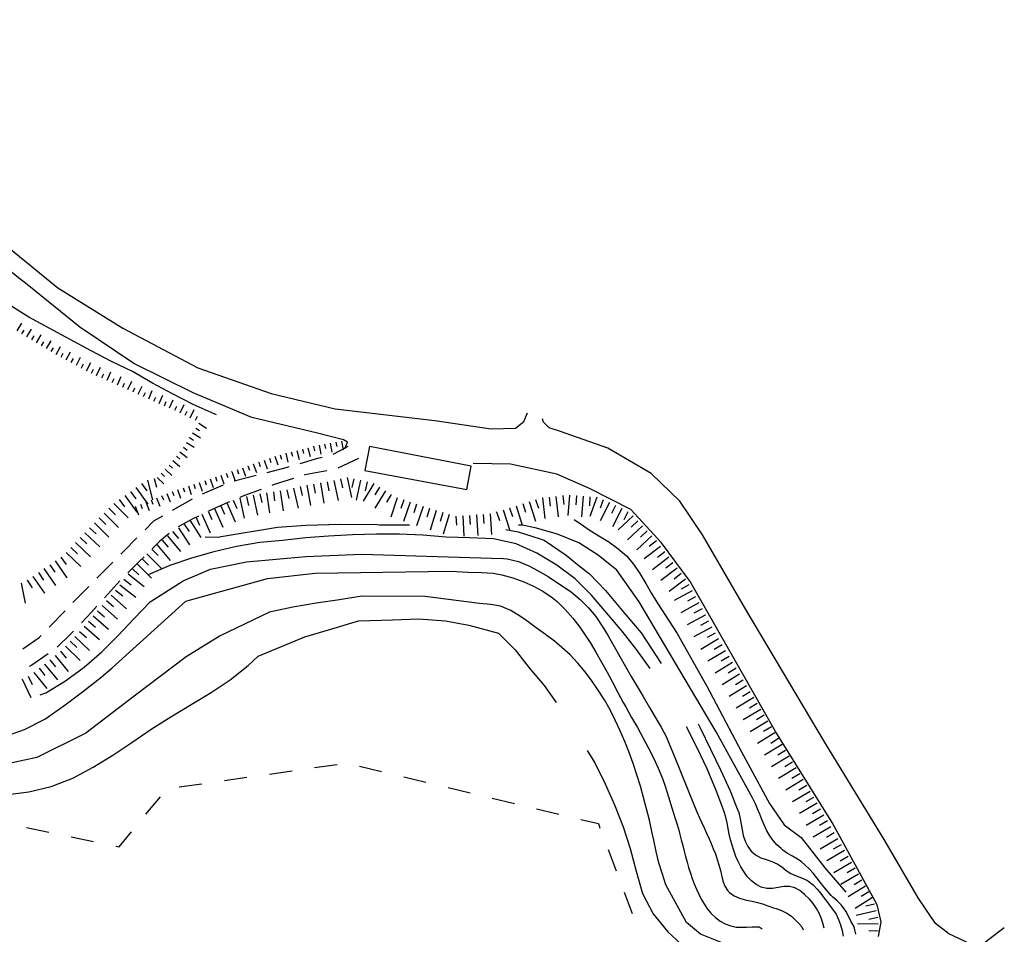
# Model space of a CAD drawing. Units: metres. Extents: x 486264 to 487819, y 4503090 to 4504509.
# Drawn here: x 487606 to 487779, y 4503518 to 4503679 of the extents above; entities that cross this region are included whole.
import ezdxf

# ---------------------------------------------------------------- set-up
doc = ezdxf.new("R2010")
doc.units = ezdxf.units.M
doc.header["$MEASUREMENT"] = 0
for name, color, linetype in [('careggiabile non asfaltata', 254, 'Continuous'), ('curva direttrice a 10 mt', 254, 'Continuous'), ('curva intermedia a 2 mt', 254, 'Continuous'), ('limite di coltura agraria', 254, 'Continuous'), ('RUDERE', 254, 'Continuous'), ('scarpata fino a 2 mt', 254, 'Continuous'), ('scarpata fino a 2 mt v', 254, 'Continuous'), ('scarpata fino a 5 mt', 254, 'Continuous'), ('scarpata fino a 5 mt v', 254, 'Continuous'), ('strada secondaria da 6 a 8 mt 2 classe', 254, 'Continuous')]:
    doc.layers.add(name, color=color, linetype=linetype)

msp = doc.modelspace()

# ---------------------------------------------------------------- linework, layer by layer
at = {"layer": 'careggiabile non asfaltata', "linetype": 'Continuous'}
for p, q in [((487660.74, 4503602.33), (487662.01, 4503602.95)), ((487654.98, 4503600.69), (487658.05, 4503601.6)), ((487658.05, 4503601.6), (487658.83, 4503601.78)), ((487665.2, 4503601.54), (487661.59, 4503599.83)), ((487649.2, 4503599.11), (487652.72, 4503600.03)), ((487652.72, 4503600.03), (487653.06, 4503600.13)), ((487659.65, 4503599.39), (487655.79, 4503598.67)), ((487643.38, 4503597.61), (487647.26, 4503598.61)), ((487653.81, 4503598.04), (487650.24, 4503596.9)), ((487655.79, 4503598.67), (487655.72, 4503598.64)), ((487637.84, 4503595.35), (487641.52, 4503596.91)), ((487648.12, 4503596.13), (487645.17, 4503595.05)), ((487650.24, 4503596.9), (487650, 4503596.82)), ((487632.57, 4503592.49), (487636.04, 4503594.48)), ((487642.54, 4503593.93), (487640.8, 4503593.2)), ((487645.17, 4503595.05), (487644.38, 4503594.71)), ((487640.8, 4503593.2), (487638.9, 4503592.28)), ((487627.73, 4503589.03), (487629.27, 4503590.59)), ((487629.27, 4503590.59), (487630.84, 4503591.49)), ((487636.12, 4503590.94), (487633.56, 4503589.54)), ((487637.1, 4503591.42), (487636.12, 4503590.94)), ((487624.09, 4503585.37), (487626.31, 4503587.61)), ((487630.3, 4503587.05), (487628.97, 4503585.7)), ((487631.95, 4503588.36), (487630.3, 4503587.05)), ((487623.5, 4503584.77), (487624.09, 4503585.37)), ((487627.56, 4503584.29), (487626.66, 4503583.38)), ((487619.27, 4503580.51), (487622.09, 4503583.35)), ((487626.66, 4503583.38), (487624.73, 4503581.47)), ((487623.31, 4503580.05), (487621.19, 4503577.74)), ((487616.1, 4503577.3), (487617.87, 4503579.09)), ((487615.06, 4503576.24), (487616.1, 4503577.3)), ((487621.19, 4503577.74), (487620.62, 4503577.09)), ((487610.89, 4503571.92), (487613.67, 4503574.8)), ((487619.28, 4503575.61), (487618.34, 4503574.56)), ((487618.34, 4503574.56), (487616.55, 4503572.69)), ((487606.27, 4503568.14), (487609.16, 4503570.13)), ((487609.16, 4503570.13), (487609.5, 4503570.49)), ((487614.62, 4503570.69), (487612.31, 4503568.44)), ((487615.16, 4503571.25), (487614.62, 4503570.69)), ((487610.7, 4503567.26), (487607.85, 4503565.24)), ((487607.85, 4503565.24), (487607.4, 4503565))]:
    msp.add_line(p, q, dxfattribs=at)
at = {"layer": 'careggiabile non asfaltata', "linetype": 'Continuous', "flags": 128}
msp.add_lwpolyline([(487662.01, 4503602.95), (487662.89, 4503603.44), (487663.41, 4503603.73)], dxfattribs=at)
at = {"layer": 'curva direttrice a 10 mt', "color": 254, "linetype": 'Continuous'}
for points in [[(487716.42, 4503564.68), (487714.02, 4503568), (487711.51, 4503571.2), (487708.83, 4503574.41), (487706.13, 4503577.55), (487703.27, 4503580.4), (487700.03, 4503582.8), (487696.55, 4503584.95), (487692.88, 4503586.57), (487688.91, 4503587.42), (487684.74, 4503587.61), (487680.64, 4503587.72), (487676.52, 4503588.09), (487672.43, 4503588.25), (487668.35, 4503588.25), (487664.18, 4503588.14), (487659.96, 4503587.91), (487655.96, 4503587.59), (487651.85, 4503587.17), (487647.86, 4503586.81), (487643.8, 4503586.09), (487639.81, 4503585.13), (487635.89, 4503584.06), (487632.07, 4503582.75), (487628.3, 4503581.11), (487628.27, 4503581.09)], [(487603.22, 4503542.48), (487607.29, 4503543), (487611.21, 4503543.94), (487615.04, 4503545.42), (487618.63, 4503547.32), (487622.06, 4503549.48), (487625.42, 4503551.7), (487628.78, 4503554.03), (487632.24, 4503556.17), (487635.8, 4503558.32), (487639.34, 4503560.46), (487642.7, 4503562.66), (487645.84, 4503565.21), (487647.61, 4503566.85), (487655.77, 4503570.23), (487661.52, 4503571.91), (487665.24, 4503573.02), (487671.19, 4503573.21), (487675.83, 4503573.4), (487680.48, 4503573.02), (487684.57, 4503572.28), (487689.8, 4503570.88), (487692.71, 4503567.97), (487695.2, 4503564.81), (487697.8, 4503561.67), (487699.93, 4503558.69)], [(487747.01, 4503519.06), (487746.74, 4503519.94), (487746.52, 4503520.68), (487746.12, 4503521.68), (487745.65, 4503522.55), (487745.07, 4503523.39), (487744.41, 4503524.17), (487743.57, 4503525.01), (487742.75, 4503525.66), (487741.87, 4503526.14), (487740.93, 4503526.39), (487739.91, 4503526.38), (487738.91, 4503526.21), (487737.9, 4503526.05), (487736.91, 4503526.04), (487735.94, 4503526.28), (487735.04, 4503526.76), (487734.22, 4503527.41), (487733.5, 4503528.17), (487732.87, 4503529.02), (487732.35, 4503529.87), (487731.91, 4503530.76), (487731.51, 4503531.68), (487731.14, 4503532.68), (487730.82, 4503533.63), (487730.55, 4503534.6), (487730.32, 4503535.57), (487730.12, 4503536.58), (487729.94, 4503537.57), (487729.73, 4503538.55), (487729.45, 4503539.5), (487729.14, 4503540.32), (487728.02, 4503543.26), (487726.47, 4503547.04), (487724.71, 4503550.71), (487722.82, 4503554.42)], [(487705.38, 4503550.29), (487706.72, 4503548.09), (487708.53, 4503544.42), (487710.2, 4503540.74), (487711.68, 4503536.88), (487712.92, 4503533.04), (487713.99, 4503529.06), (487715.1, 4503525.14), (487716.98, 4503521.57), (487719.53, 4503518.42), (487722.56, 4503515.64)]]:
    msp.add_lwpolyline(points, dxfattribs=at)
at = {"layer": 'curva intermedia a 2 mt', "color": 254, "linetype": 'Continuous'}
for points in [[(487640.29, 4503609.23), (487639.84, 4503609.41), (487636.16, 4503611.03), (487632.55, 4503612.89), (487629.01, 4503614.77), (487625.53, 4503616.84), (487621.84, 4503618.57), (487618.24, 4503620.45), (487614.57, 4503622.46), (487610.89, 4503624.41), (487607.29, 4503626.34), (487603.89, 4503628.52), (487600.37, 4503630.55), (487596.73, 4503632.21), (487595.41, 4503632.16)], [(487703.11, 4503590.81), (487704.71, 4503589.7), (487705.72, 4503589.04), (487707.44, 4503587.98), (487709.16, 4503586.91), (487710.79, 4503585.77), (487712.27, 4503584.47), (487713.52, 4503583.01), (487714.64, 4503581.36), (487715.67, 4503579.62), (487716.68, 4503577.86), (487717.73, 4503576.14), (487721.2, 4503570.84), (487726.37, 4503561.56), (487732.48, 4503550.04), (487737.41, 4503540.99), (487740, 4503537.24), (487742.96, 4503534.97), (487747.12, 4503529.69), (487750.8, 4503525.37)], [(487638.3, 4503587.78), (487640.66, 4503587.75), (487641.08, 4503587.85), (487651.01, 4503589.49), (487655.94, 4503589.82), (487662.08, 4503590.04), (487668.51, 4503589.93), (487668.95, 4503589.88), (487672.99, 4503589.89), (487674.16, 4503589.92)], [(487691.09, 4503589.1), (487693.28, 4503588.65), (487697.1, 4503587.46), (487697.84, 4503587.19), (487701.69, 4503584.58), (487703.69, 4503582.94), (487705.81, 4503581.3), (487708.62, 4503578.36), (487711.8, 4503574.48), (487714.85, 4503570.95), (487718.37, 4503565.52)], [(487752.58, 4503518.04), (487752.26, 4503519.33), (487751.88, 4503520.01), (487751.71, 4503520.3), (487751.26, 4503521.2), (487750.78, 4503522.08), (487750.22, 4503522.9), (487750, 4503523.16), (487749.28, 4503523.85), (487748.53, 4503524.53), (487748.25, 4503524.8), (487747.56, 4503525.54), (487746.92, 4503526.32), (487746.3, 4503527.12), (487745.69, 4503527.92), (487745.05, 4503528.71), (487744.4, 4503529.46), (487743.69, 4503530.15), (487742.94, 4503530.78), (487742.32, 4503531.19), (487741.46, 4503531.7), (487740.59, 4503532.21), (487739.76, 4503532.78), (487739.43, 4503533.04), (487738.7, 4503533.73), (487738.04, 4503534.49), (487737.46, 4503535.31), (487736.94, 4503536.18), (487736.44, 4503537.23), (487736.05, 4503538.16), (487735.69, 4503539.09), (487735.32, 4503540.02), (487734.93, 4503540.93), (487734.48, 4503541.82), (487729.3, 4503551.22), (487728.01, 4503553.57), (487714.5, 4503576.36), (487710.57, 4503581.95), (487707.32, 4503584.6), (487703.91, 4503586.71), (487700.17, 4503588.27), (487696.25, 4503589.4), (487693.98, 4503589.86), (487693.94, 4503589.87), (487693.33, 4503589.87)], [(487609.28, 4503560.07), (487610.32, 4503560.41), (487613.77, 4503562.48), (487617.02, 4503564.92), (487620.16, 4503567.57), (487623.02, 4503570.45), (487625.84, 4503573.46), (487628.63, 4503576.35), (487634.4, 4503580.08), (487639.23, 4503582.13), (487645.55, 4503583.42), (487655.95, 4503584.36), (487665.8, 4503584.73), (487688.56, 4503584.05), (487690.7, 4503583.99), (487691.34, 4503583.91), (487693.29, 4503583.44), (487695.16, 4503582.69), (487696.79, 4503581.84), (487698.5, 4503580.81), (487700.18, 4503579.72), (487700.96, 4503579.2), (487702.61, 4503578.05), (487704.16, 4503576.8), (487705.62, 4503575.34), (487706.89, 4503573.79), (487708.01, 4503572.11), (487709.04, 4503570.39), (487710.11, 4503568.54), (487711.1, 4503566.8), (487712.11, 4503565.02), (487713.11, 4503563.29), (487714.17, 4503561.49), (487715.19, 4503559.77), (487716.32, 4503557.85), (487717.33, 4503556.13), (487718.39, 4503554.37), (487719.32, 4503552.59), (487719.92, 4503551.17), (487720.65, 4503549.31), (487724.22, 4503540.49), (487724.69, 4503539.38), (487725.08, 4503538.47), (487725.5, 4503537.56), (487725.92, 4503536.67), (487726.34, 4503535.78), (487726.76, 4503534.87), (487727.15, 4503533.96), (487727.53, 4503533.03), (487727.9, 4503532.1), (487728.23, 4503531.15), (487728.53, 4503530.17), (487728.8, 4503529.17), (487728.98, 4503528.4), (487729.23, 4503527.39), (487729.58, 4503526.46), (487730.09, 4503525.64), (487730.38, 4503525.34), (487731.2, 4503524.76), (487732.14, 4503524.34), (487733.35, 4503524), (487734.33, 4503523.81), (487735.3, 4503523.6), (487736.2, 4503523.34), (487737.13, 4503523.01), (487738.09, 4503522.67), (487738.56, 4503522.5), (487739.52, 4503522.15), (487740.43, 4503521.73), (487741.25, 4503521.18), (487741.86, 4503520.61), (487742.55, 4503519.89), (487743.1, 4503519.32), (487743.33, 4503518.8)], [(487602.75, 4503552.6), (487606.53, 4503553.95), (487610.1, 4503555.8), (487613.45, 4503558.09), (487616.73, 4503560.56), (487619.95, 4503563.07), (487621.87, 4503564.75), (487634.88, 4503576.52), (487649.26, 4503580.46), (487657.62, 4503581.39), (487681.41, 4503581.76), (487684.4, 4503581.61), (487686.85, 4503581.53), (487688.84, 4503581.39), (487690.41, 4503581.12), (487692.34, 4503580.59), (487694.23, 4503579.9), (487695.83, 4503579.19), (487697.59, 4503578.23), (487699.25, 4503577.12), (487700.1, 4503576.42), (487701.54, 4503575.03), (487702.86, 4503573.51), (487704.08, 4503571.91), (487704.79, 4503570.89), (487705.88, 4503569.22), (487706.91, 4503567.51), (487707.91, 4503565.77), (487708.87, 4503564.02), (487709.8, 4503562.25), (487710.75, 4503560.48), (487711.7, 4503558.72), (487712.21, 4503557.8), (487713.19, 4503556.05), (487714.19, 4503554.3), (487715.16, 4503552.55), (487716.1, 4503550.78), (487717, 4503549), (487717.83, 4503547.19), (487718.58, 4503545.34), (487719.05, 4503544.02), (487719.66, 4503542.13), (487720.26, 4503540.21), (487720.85, 4503538.3), (487721.12, 4503537.46), (487721.39, 4503536.49), (487721.66, 4503535.53), (487721.91, 4503534.56), (487722.16, 4503533.59), (487722.41, 4503532.6), (487722.67, 4503531.63), (487722.93, 4503530.67), (487723.2, 4503529.7), (487723.51, 4503528.75), (487723.82, 4503527.8), (487724.17, 4503526.86), (487724.55, 4503525.94), (487724.97, 4503525.03), (487725.42, 4503524.14), (487725.96, 4503523.23), (487726.52, 4503522.39), (487727.16, 4503521.63), (487727.89, 4503520.92), (487728.73, 4503520.3), (487729.63, 4503519.81), (487730.58, 4503519.46), (487731.56, 4503519.26), (487732.38, 4503519.22), (487733.38, 4503519.25), (487734.38, 4503519.29), (487735.61, 4503519.31), (487736.12, 4503518.93)], [(487731.14, 4503515.67), (487725.27, 4503518.03), (487722.85, 4503520.06), (487719.18, 4503526.7), (487718.59, 4503528.58), (487717.98, 4503530.54), (487717.48, 4503532.54), (487717.07, 4503534.5), (487716.75, 4503536.02), (487716.3, 4503538.02), (487715.81, 4503540.02), (487715.29, 4503542.02), (487714.72, 4503544.01), (487714.11, 4503546), (487713.46, 4503547.98), (487712.75, 4503549.92), (487712, 4503551.85), (487711.19, 4503553.74), (487710.32, 4503555.6), (487709.39, 4503557.41), (487708.4, 4503559.17), (487707.33, 4503560.88), (487706.21, 4503562.53), (487705, 4503564.11), (487703.72, 4503565.61), (487702.37, 4503567.05), (487700.92, 4503568.38), (487699.64, 4503569.45), (487698.06, 4503570.66), (487696.44, 4503571.84), (487694.79, 4503573.02), (487693.68, 4503573.8), (487691.96, 4503574.87), (487690.14, 4503575.62), (487688.47, 4503575.9), (487686.46, 4503576.09), (487676.95, 4503577.29), (487665.79, 4503577.39), (487661.85, 4503576.7), (487657.81, 4503576.12), (487653.7, 4503575.46), (487649.57, 4503574.57), (487640.9, 4503570.42), (487634.95, 4503566.7), (487625.84, 4503559.82), (487617.3, 4503553.32), (487608.75, 4503549.05), (487600.02, 4503547.19)], [(487724.89, 4503554.96), (487725.22, 4503554.27), (487727.01, 4503550.51), (487728.77, 4503546.86), (487730.47, 4503543.2), (487731.42, 4503540.81), (487731.63, 4503540.31), (487731.99, 4503539.38), (487732.26, 4503538.29), (487732.41, 4503537.31), (487732.58, 4503536.32), (487732.79, 4503535.32), (487733.13, 4503534.32), (487733.6, 4503533.4), (487734.2, 4503532.58), (487734.94, 4503531.93), (487735.88, 4503531.44), (487736.83, 4503531.1), (487737.8, 4503530.79), (487738.72, 4503530.38), (487739.55, 4503529.83), (487740.34, 4503529.21), (487741.17, 4503528.66), (487742.08, 4503528.25), (487743.02, 4503527.9), (487743.93, 4503527.5), (487744.31, 4503527.27), (487745.08, 4503526.66), (487745.76, 4503525.94), (487746.4, 4503525.14), (487747.01, 4503524.32), (487747.63, 4503523.5), (487748.25, 4503522.72), (487748.84, 4503521.92), (487749.1, 4503521.5), (487749.54, 4503520.6), (487749.89, 4503519.65), (487750.15, 4503518.67), (487750.33, 4503517.67)]]:
    msp.add_lwpolyline(points, dxfattribs=at)
at = {"layer": 'limite di coltura agraria'}
for p, q in [((487657.5, 4503547.26), (487661.46, 4503547.82)), ((487665.38, 4503547.51), (487669.27, 4503546.58)), ((487641.66, 4503545), (487645.63, 4503545.57)), ((487649.58, 4503546.13), (487653.54, 4503546.7)), ((487673.16, 4503545.65), (487677.05, 4503544.71)), ((487633.74, 4503543.87), (487637.7, 4503544.44)), ((487680.94, 4503543.78), (487684.83, 4503542.84)), ((487627.88, 4503539.07), (487630.43, 4503542.16)), ((487688.72, 4503541.91), (487692.61, 4503540.98)), ((487696.5, 4503540.05), (487700.38, 4503539.11)), ((487606.92, 4503536.77), (487610.83, 4503535.95)), ((487704.27, 4503538.18), (487707.34, 4503537.45)), ((487707.34, 4503537.45), (487707.63, 4503536.65)), ((487614.74, 4503535.13), (487618.66, 4503534.31)), ((487623.16, 4503533.37), (487625.33, 4503535.99)), ((487622.57, 4503533.49), (487623.16, 4503533.37)), ((487709.04, 4503532.91), (487710.45, 4503529.16)), ((487711.86, 4503525.41), (487713.27, 4503521.67))]:
    msp.add_line(p, q, dxfattribs=at)
at = {"layer": 'RUDERE', "linetype": 'Continuous', "flags": 128}
msp.add_lwpolyline([(487666.33, 4503599.46), (487684.22, 4503596.08), (487685.02, 4503600.23), (487667.13, 4503603.66)], close=True, dxfattribs=at)
at = {"layer": 'scarpata fino a 2 mt', "color": 254, "linetype": 'Continuous'}
for p, q in [((487606.12, 4503623.42), (487606.11, 4503623.42)), ((487608.69, 4503621.87), (487608.69, 4503621.87)), ((487610.41, 4503620.84), (487610.4, 4503620.84)), ((487612.12, 4503619.8), (487612.12, 4503619.8)), ((487613.01, 4503619.33), (487613, 4503619.34)), ((487614.77, 4503618.38), (487614.77, 4503618.39)), ((487616.54, 4503617.44), (487616.54, 4503617.45)), ((487618.33, 4503616.53), (487618.32, 4503616.53)), ((487619.24, 4503616.13), (487619.23, 4503616.13)), ((487620.16, 4503615.71), (487620.15, 4503615.71)), ((487621.07, 4503615.31), (487621.06, 4503615.31)), ((487621.98, 4503614.89), (487621.98, 4503614.89)), ((487622.9, 4503614.49), (487622.89, 4503614.49)), ((487623.8, 4503614.06), (487623.8, 4503614.07)), ((487626.55, 4503612.82), (487626.54, 4503612.82)), ((487628.37, 4503612), (487628.37, 4503612)), ((487629.29, 4503611.6), (487629.29, 4503611.61)), ((487632.05, 4503610.42), (487632.05, 4503610.42)), ((487636.08, 4503606.06), (487636.09, 4503606.06)), ((487635.55, 4503605.2), (487635.55, 4503605.21)), ((487656.33, 4503603.45), (487656.33, 4503603.45)), ((487658.28, 4503603.89), (487658.29, 4503603.89)), ((487659.26, 4503604.07), (487659.27, 4503604.07)), ((487633.23, 4503601.95), (487633.23, 4503601.95)), ((487647.68, 4503600.92), (487647.69, 4503600.92)), ((487642.94, 4503599.28), (487642.95, 4503599.28)), ((487645.79, 4503600.25), (487645.8, 4503600.25)), ((487646.73, 4503600.59), (487646.74, 4503600.59)), ((487637.25, 4503597.36), (487637.26, 4503597.36)), ((487632.5, 4503595.77), (487632.5, 4503595.78)), ((487636.3, 4503597.05), (487636.3, 4503597.05))]:
    msp.add_line(p, q, dxfattribs=at)
at = {"layer": 'scarpata fino a 2 mt v', "color": 254, "linetype": 'Continuous'}
for p, q in [((487605.25, 4503623.94), (487606.08, 4503625.31)), ((487606.11, 4503623.42), (487606.52, 4503624.11)), ((487606.97, 4503622.91), (487607.8, 4503624.27)), ((487608.69, 4503621.87), (487609.51, 4503623.24)), ((487607.83, 4503622.39), (487608.24, 4503623.08)), ((487609.55, 4503621.35), (487609.96, 4503622.04)), ((487610.4, 4503620.84), (487611.23, 4503622.2)), ((487611.26, 4503620.32), (487611.67, 4503621.01)), ((487612.12, 4503619.8), (487612.87, 4503621.22)), ((487613, 4503619.34), (487613.37, 4503620.04)), ((487613.89, 4503618.86), (487614.65, 4503620.27)), ((487614.77, 4503618.39), (487615.15, 4503619.09)), ((487615.66, 4503617.91), (487616.41, 4503619.33)), ((487616.54, 4503617.45), (487616.91, 4503618.15)), ((487617.42, 4503616.97), (487618.18, 4503618.38)), ((487618.32, 4503616.53), (487618.65, 4503617.26)), ((487619.23, 4503616.13), (487619.89, 4503617.59)), ((487620.15, 4503615.71), (487620.48, 4503616.44)), ((487621.06, 4503615.31), (487621.72, 4503616.77)), ((487621.98, 4503614.89), (487622.3, 4503615.62)), ((487622.89, 4503614.49), (487623.55, 4503615.95)), ((487623.8, 4503614.07), (487624.13, 4503614.8)), ((487624.72, 4503613.65), (487625.38, 4503615.1)), ((487625.63, 4503613.24), (487625.96, 4503613.96)), ((487626.54, 4503612.82), (487627.2, 4503614.27)), ((487627.45, 4503612.41), (487627.78, 4503613.13)), ((487628.37, 4503612), (487629, 4503613.47)), ((487629.29, 4503611.61), (487629.61, 4503612.34)), ((487630.21, 4503611.21), (487630.84, 4503612.68)), ((487631.13, 4503610.81), (487631.45, 4503611.55)), ((487632.05, 4503610.42), (487632.68, 4503611.88)), ((487632.97, 4503610.02), (487633.31, 4503610.74)), ((487633.87, 4503609.58), (487634.57, 4503611.03)), ((487634.77, 4503609.14), (487635.12, 4503609.86)), ((487635.68, 4503608.71), (487636.37, 4503610.16)), ((487636.58, 4503608.28), (487636.92, 4503608.99)), ((487637.16, 4503607.75), (487638.51, 4503606.9)), ((487636.09, 4503606.06), (487637.44, 4503605.2)), ((487636.62, 4503606.9), (487637.3, 4503606.47)), ((487635.01, 4503604.36), (487636.37, 4503603.51)), ((487635.55, 4503605.21), (487636.23, 4503604.78)), ((487660.26, 4503604.25), (487660.55, 4503602.68)), ((487661.24, 4503604.44), (487661.39, 4503603.65)), ((487662.23, 4503604.62), (487662.51, 4503603.05)), ((487633.85, 4503602.74), (487635.1, 4503601.74)), ((487634.48, 4503603.52), (487635.1, 4503603.02)), ((487652.44, 4503602.46), (487652.83, 4503600.91)), ((487653.41, 4503602.71), (487653.61, 4503601.93)), ((487654.39, 4503602.96), (487654.78, 4503601.4)), ((487655.36, 4503603.2), (487655.55, 4503602.43)), ((487656.33, 4503603.45), (487656.73, 4503601.89)), ((487657.3, 4503603.69), (487657.5, 4503602.92)), ((487658.29, 4503603.89), (487658.58, 4503602.32)), ((487659.27, 4503604.07), (487659.42, 4503603.29)), ((487632.61, 4503601.17), (487633.86, 4503600.17)), ((487633.23, 4503601.95), (487633.86, 4503601.45)), ((487647.69, 4503600.92), (487647.95, 4503600.17)), ((487648.62, 4503601.26), (487649.16, 4503599.75)), ((487649.57, 4503601.6), (487649.83, 4503600.85)), ((487650.51, 4503601.93), (487651.05, 4503600.42)), ((487651.48, 4503602.22), (487651.67, 4503601.45)), ((487631.27, 4503599.67), (487632.42, 4503598.56)), ((487631.97, 4503600.39), (487632.55, 4503599.84)), ((487642, 4503598.96), (487642.26, 4503598.21)), ((487642.95, 4503599.28), (487643.47, 4503597.77)), ((487643.9, 4503599.6), (487644.16, 4503598.85)), ((487644.84, 4503599.93), (487645.36, 4503598.42)), ((487645.8, 4503600.25), (487646.05, 4503599.49)), ((487646.74, 4503600.59), (487647.28, 4503599.08)), ((487629.87, 4503598.24), (487631.02, 4503597.12)), ((487630.57, 4503598.95), (487631.15, 4503598.4)), ((487637.26, 4503597.36), (487637.76, 4503595.84)), ((487638.2, 4503597.67), (487638.45, 4503596.92)), ((487639.16, 4503597.99), (487639.67, 4503596.47)), ((487640.1, 4503598.31), (487640.36, 4503597.56)), ((487641.05, 4503598.63), (487641.57, 4503597.12)), ((487632.5, 4503595.78), (487632.8, 4503595.03)), ((487633.44, 4503596.11), (487633.94, 4503594.59)), ((487634.4, 4503596.42), (487634.65, 4503595.67)), ((487635.35, 4503596.74), (487635.85, 4503595.21)), ((487636.3, 4503597.05), (487636.55, 4503596.29)), ((487627.85, 4503593.91), (487628.44, 4503592.42)), ((487628.78, 4503594.27), (487629.08, 4503593.53)), ((487629.71, 4503594.65), (487630.3, 4503593.17)), ((487630.64, 4503595.03), (487630.94, 4503594.28)), ((487631.57, 4503595.4), (487632.16, 4503593.92)), ((487625.99, 4503593.16), (487626.58, 4503591.67)), ((487626.92, 4503593.53), (487627.22, 4503592.79))]:
    msp.add_line(p, q, dxfattribs=at)
at = {"layer": 'scarpata fino a 5 mt', "color": 254, "linetype": 'Continuous'}
for p, q in [((487629.3, 4503598.05), (487629.31, 4503598.05)), ((487659.7, 4503597.46), (487659.71, 4503597.47)), ((487660.88, 4503597.7), (487660.89, 4503597.7)), ((487663.23, 4503598.2), (487663.24, 4503598.2)), ((487664.41, 4503598), (487664.41, 4503598)), ((487665.58, 4503597.72), (487665.58, 4503597.72)), ((487666.75, 4503597.46), (487666.76, 4503597.46)), ((487650.26, 4503595.71), (487650.26, 4503595.72)), ((487652.63, 4503596.07), (487652.64, 4503596.07)), ((487657.33, 4503597.06), (487657.34, 4503597.06)), ((487668.93, 4503596.51), (487668.93, 4503596.5)), ((487644.35, 4503594.6), (487644.36, 4503594.6)), ((487647.87, 4503595.37), (487647.88, 4503595.37)), ((487670.97, 4503595.25), (487670.98, 4503595.25)), ((487673.15, 4503594.27), (487673.16, 4503594.27)), ((487697.5, 4503594.62), (487697.51, 4503594.62)), ((487698.69, 4503594.76), (487698.7, 4503594.76)), ((487703.47, 4503595.01), (487703.48, 4503595.01)), ((487707.07, 4503594.73), (487707.08, 4503594.73)), ((487708.19, 4503594.31), (487708.2, 4503594.31)), ((487639.92, 4503592.76), (487639.93, 4503592.76)), ((487678.86, 4503592.4), (487678.87, 4503592.4)), ((487680.01, 4503592.04), (487680.01, 4503592.04)), ((487689.47, 4503592.15), (487689.47, 4503592.16)), ((487691.75, 4503592.9), (487691.76, 4503592.9)), ((487620.53, 4503591.95), (487620.54, 4503591.96)), ((487636.62, 4503591.3), (487636.63, 4503591.3)), ((487683.51, 4503591.48), (487683.52, 4503591.48)), ((487685.91, 4503591.65), (487685.92, 4503591.65)), ((487688.31, 4503591.83), (487688.32, 4503591.83)), ((487617.99, 4503589.4), (487618, 4503589.4)), ((487715.08, 4503589.71), (487715.08, 4503589.7)), ((487617.16, 4503588.52), (487617.17, 4503588.52)), ((487628.9, 4503585.62), (487628.9, 4503585.63)), ((487629.8, 4503586.41), (487629.8, 4503586.42)), ((487613.85, 4503585.04), (487613.85, 4503585.05)), ((487720.45, 4503583.25), (487720.45, 4503583.24)), ((487721.18, 4503582.29), (487721.19, 4503582.29)), ((487607.02, 4503580.16), (487607.02, 4503580.17)), ((487608, 4503580.84), (487608.01, 4503580.85)), ((487608.99, 4503581.52), (487609, 4503581.53)), ((487620.96, 4503576.62), (487620.96, 4503576.63)), ((487621.75, 4503577.52), (487621.75, 4503577.53)), ((487724.41, 4503577.24), (487724.41, 4503577.24)), ((487619.38, 4503574.81), (487619.38, 4503574.81)), ((487620.17, 4503575.71), (487620.17, 4503575.72)), ((487726.12, 4503574.07), (487726.12, 4503574.06)), ((487617.02, 4503572.08), (487617.02, 4503572.09)), ((487727.26, 4503571.95), (487727.26, 4503571.95)), ((487611.02, 4503566.21), (487611.02, 4503566.21)), ((487611.95, 4503566.96), (487611.96, 4503566.97)), ((487612.89, 4503567.72), (487612.9, 4503567.72)), ((487609.14, 4503564.71), (487609.15, 4503564.71)), ((487610.08, 4503565.46), (487610.09, 4503565.46)), ((487731.53, 4503564.71), (487731.54, 4503564.71)), ((487606.11, 4503562.8), (487606.12, 4503562.8)), ((487608.2, 4503563.95), (487608.21, 4503563.96)), ((487733.39, 4503561.62), (487733.39, 4503561.61)), ((487734.01, 4503560.59), (487734.01, 4503560.58)), ((487734.62, 4503559.56), (487734.62, 4503559.55)), ((487737.11, 4503555.44), (487737.11, 4503555.43)), ((487738.98, 4503552.35), (487738.98, 4503552.35)), ((487739.59, 4503551.32), (487739.6, 4503551.32)), ((487740.84, 4503549.27), (487740.84, 4503549.26)), ((487742.7, 4503546.18), (487742.71, 4503546.17)), ((487744.55, 4503543.08), (487744.55, 4503543.07)), ((487745.15, 4503542.04), (487745.15, 4503542.03)), ((487750.6, 4503532.7), (487750.6, 4503532.69)), ((487751.2, 4503531.66), (487751.21, 4503531.65)), ((487751.81, 4503530.62), (487751.81, 4503530.61)), ((487752.41, 4503529.58), (487752.42, 4503529.58)), ((487753.62, 4503527.5), (487753.63, 4503527.5)), ((487754.24, 4503526.47), (487754.24, 4503526.46)), ((487755.51, 4503524.43), (487755.51, 4503524.43)), ((487756.42, 4503520.96), (487756.42, 4503520.95))]:
    msp.add_line(p, q, dxfattribs=at)
at = {"layer": 'scarpata fino a 5 mt v', "color": 254, "linetype": 'Continuous'}
for p, q in [((487628.14, 4503597.75), (487629.03, 4503594.27)), ((487629.31, 4503598.05), (487629.71, 4503596.5)), ((487658.52, 4503597.26), (487659.14, 4503593.71)), ((487659.71, 4503597.47), (487659.98, 4503595.89)), ((487660.89, 4503597.7), (487661.64, 4503594.18)), ((487662.06, 4503597.95), (487662.4, 4503596.39)), ((487663.24, 4503598.2), (487663.99, 4503594.68)), ((487664.41, 4503598), (487664.06, 4503596.43)), ((487665.58, 4503597.72), (487664.79, 4503594.21)), ((487666.76, 4503597.46), (487666.41, 4503595.89)), ((487625.16, 4503595.77), (487626.08, 4503594.47)), ((487626.13, 4503596.47), (487628.23, 4503593.55)), ((487627.11, 4503597.16), (487628.04, 4503595.87)), ((487649.07, 4503595.54), (487649.59, 4503591.98)), ((487650.26, 4503595.72), (487650.26, 4503595.71)), ((487650.26, 4503595.71), (487650.49, 4503594.14)), ((487651.44, 4503595.89), (487651.97, 4503592.33)), ((487652.64, 4503596.07), (487653, 4503594.5)), ((487653.8, 4503596.34), (487654.62, 4503592.83)), ((487654.98, 4503596.61), (487655.33, 4503595.05)), ((487656.16, 4503596.86), (487656.77, 4503593.31)), ((487657.34, 4503597.06), (487657.62, 4503595.48)), ((487667.91, 4503597.14), (487666.01, 4503594.07)), ((487669.95, 4503595.88), (487668.06, 4503592.82)), ((487668.93, 4503596.5), (487668.08, 4503595.14)), ((487623.2, 4503594.37), (487624.13, 4503593.07)), ((487624.18, 4503595.06), (487626.28, 4503592.14)), ((487643.22, 4503594.22), (487643.87, 4503592.76)), ((487644.36, 4503594.6), (487645.12, 4503591.09)), ((487645.53, 4503594.85), (487645.87, 4503593.29)), ((487646.7, 4503595.11), (487647.47, 4503591.6)), ((487647.88, 4503595.37), (487648.22, 4503593.81)), ((487670.98, 4503595.25), (487670.13, 4503593.89)), ((487672.01, 4503594.65), (487670.87, 4503591.24)), ((487673.16, 4503594.27), (487672.65, 4503592.75)), ((487674.29, 4503593.89), (487673.14, 4503590.47)), ((487695.19, 4503593.98), (487696.28, 4503590.55)), ((487696.33, 4503594.35), (487696.82, 4503592.83)), ((487697.51, 4503594.62), (487697.92, 4503591.04)), ((487698.7, 4503594.76), (487698.89, 4503593.17)), ((487699.89, 4503594.9), (487700.3, 4503591.32)), ((487701.08, 4503595.04), (487701.27, 4503593.45)), ((487702.28, 4503595.1), (487702.01, 4503591.51)), ((487703.48, 4503595.01), (487703.37, 4503593.42)), ((487704.68, 4503594.93), (487704.41, 4503591.33)), ((487705.87, 4503594.83), (487705.76, 4503593.24)), ((487707.08, 4503594.73), (487705.82, 4503591.36)), ((487708.2, 4503594.31), (487707.64, 4503592.81)), ((487709.3, 4503593.84), (487707.67, 4503590.63)), ((487621.38, 4503592.81), (487622.51, 4503591.67)), ((487622.23, 4503593.66), (487624.78, 4503591.11)), ((487638.83, 4503592.28), (487639.48, 4503590.81)), ((487639.93, 4503592.76), (487641.39, 4503589.47)), ((487641.02, 4503593.24), (487641.67, 4503591.78)), ((487642.12, 4503593.74), (487643.58, 4503590.45)), ((487675.43, 4503593.5), (487674.92, 4503591.99)), ((487676.57, 4503593.12), (487675.42, 4503589.71)), ((487677.71, 4503592.75), (487677.24, 4503591.22)), ((487678.87, 4503592.4), (487677.81, 4503588.95)), ((487680.01, 4503592.04), (487679.55, 4503590.51)), ((487689.47, 4503592.16), (487689.96, 4503590.64)), ((487690.61, 4503592.53), (487691.71, 4503589.1)), ((487691.76, 4503592.9), (487692.25, 4503591.37)), ((487692.9, 4503593.26), (487693.98, 4503589.86)), ((487694.05, 4503593.62), (487694.53, 4503592.1)), ((487710.37, 4503593.3), (487709.65, 4503591.87)), ((487711.44, 4503592.75), (487709.81, 4503589.54)), ((487712.51, 4503592.21), (487711.79, 4503590.78)), ((487619.69, 4503591.11), (487620.82, 4503589.98)), ((487620.54, 4503591.96), (487623.09, 4503589.41)), ((487635.59, 4503590.7), (487637.55, 4503587.67)), ((487636.63, 4503591.3), (487637.28, 4503589.84)), ((487637.73, 4503591.78), (487639.19, 4503588.49)), ((487681.16, 4503591.69), (487680.11, 4503588.25)), ((487682.32, 4503591.42), (487682.41, 4503589.83)), ((487683.52, 4503591.48), (487683.73, 4503587.89)), ((487684.72, 4503591.55), (487684.83, 4503589.96)), ((487685.92, 4503591.65), (487686.19, 4503588.05)), ((487687.12, 4503591.73), (487687.23, 4503590.14)), ((487688.32, 4503591.83), (487688.58, 4503588.23)), ((487713.44, 4503591.46), (487710.8, 4503589)), ((487714.26, 4503590.59), (487713.08, 4503589.49)), ((487618, 4503589.4), (487619.16, 4503588.3)), ((487618.84, 4503590.26), (487621.38, 4503587.71)), ((487632.57, 4503588.73), (487633.6, 4503587.5)), ((487633.58, 4503589.38), (487635.54, 4503586.36)), ((487634.58, 4503590.04), (487635.45, 4503588.7)), ((487693.98, 4503589.86), (487693.98, 4503589.83)), ((487715.08, 4503589.7), (487712.44, 4503587.24)), ((487715.9, 4503588.83), (487714.73, 4503587.73)), ((487616.34, 4503587.66), (487617.49, 4503586.56)), ((487617.17, 4503588.52), (487619.78, 4503586.04)), ((487630.73, 4503587.18), (487631.76, 4503585.95)), ((487631.65, 4503587.95), (487633.96, 4503585.2)), ((487716.72, 4503587.95), (487714.08, 4503585.49)), ((487717.54, 4503587.07), (487716.26, 4503586.1)), ((487614.68, 4503585.91), (487615.84, 4503584.81)), ((487615.51, 4503586.78), (487618.12, 4503584.3)), ((487628.9, 4503585.63), (487630.03, 4503584.49)), ((487629.8, 4503586.42), (487632.12, 4503583.66)), ((487718.26, 4503586.11), (487715.41, 4503583.92)), ((487718.99, 4503585.16), (487717.72, 4503584.19)), ((487611.97, 4503583.57), (487614.01, 4503580.6)), ((487612.96, 4503584.25), (487613.87, 4503582.93)), ((487613.85, 4503585.05), (487616.46, 4503582.56)), ((487627.2, 4503583.92), (487628.33, 4503582.79)), ((487628.05, 4503584.78), (487630.59, 4503582.22)), ((487719.73, 4503584.2), (487716.87, 4503582.02)), ((487609.98, 4503582.21), (487612.02, 4503579.24)), ((487610.98, 4503582.89), (487611.88, 4503581.57)), ((487625.49, 4503582.23), (487626.63, 4503581.09)), ((487626.34, 4503583.08), (487628.3, 4503581.11)), ((487721.19, 4503582.29), (487718.33, 4503580.1)), ((487720.45, 4503583.24), (487719.18, 4503582.27)), ((487607.02, 4503580.17), (487607.92, 4503578.85)), ((487608.01, 4503580.85), (487610.05, 4503577.88)), ((487609, 4503581.53), (487609.91, 4503580.21)), ((487624.02, 4503580.34), (487625.28, 4503579.35)), ((487624.75, 4503581.28), (487627.59, 4503579.07)), ((487628.3, 4503581.11), (487628.88, 4503580.53)), ((487722.64, 4503580.38), (487719.78, 4503578.2)), ((487721.91, 4503581.34), (487720.64, 4503580.37)), ((487605.95, 4503579.67), (487606.7, 4503576.15)), ((487622.54, 4503578.44), (487623.8, 4503577.45)), ((487623.28, 4503579.38), (487626.13, 4503577.17)), ((487723.83, 4503578.3), (487720.67, 4503576.59)), ((487723.26, 4503579.35), (487721.86, 4503578.59)), ((487620.96, 4503576.63), (487622.16, 4503575.57)), ((487621.75, 4503577.53), (487624.46, 4503575.16)), ((487724.41, 4503577.24), (487723, 4503576.48)), ((487619.38, 4503574.81), (487620.59, 4503573.76)), ((487620.17, 4503575.72), (487622.88, 4503573.35)), ((487724.98, 4503576.18), (487721.81, 4503574.47)), ((487725.55, 4503575.13), (487724.14, 4503574.37)), ((487618.59, 4503573.9), (487621.32, 4503571.55)), ((487726.12, 4503574.06), (487722.95, 4503572.35)), ((487617.02, 4503572.09), (487619.75, 4503569.74)), ((487617.81, 4503572.99), (487619.02, 4503571.95)), ((487727.26, 4503571.95), (487724.1, 4503570.24)), ((487726.69, 4503573.01), (487725.28, 4503572.25)), ((487615.41, 4503570.31), (487617.99, 4503567.81)), ((487616.23, 4503571.17), (487617.45, 4503570.13)), ((487728.44, 4503569.86), (487725.36, 4503568.01)), ((487727.83, 4503570.89), (487726.43, 4503570.13)), ((487613.73, 4503568.58), (487616.32, 4503566.08)), ((487614.57, 4503569.45), (487615.72, 4503568.34)), ((487729.06, 4503568.83), (487727.69, 4503568.01)), ((487611.02, 4503566.21), (487612.02, 4503564.96)), ((487611.96, 4503566.97), (487614.21, 4503564.16)), ((487612.9, 4503567.72), (487613.9, 4503566.47)), ((487729.68, 4503567.8), (487726.59, 4503565.95)), ((487730.3, 4503566.77), (487728.92, 4503565.95)), ((487609.15, 4503564.71), (487610.15, 4503563.46)), ((487610.09, 4503565.46), (487612.34, 4503562.66)), ((487730.91, 4503565.74), (487727.83, 4503563.88)), ((487731.54, 4503564.71), (487730.16, 4503563.88)), ((487606.12, 4503562.8), (487607.66, 4503559.55)), ((487607.2, 4503563.31), (487607.88, 4503561.87)), ((487608.21, 4503563.96), (487610.46, 4503561.16)), ((487732.16, 4503563.67), (487729.07, 4503561.82)), ((487733.39, 4503561.61), (487730.3, 4503559.76)), ((487732.77, 4503562.64), (487731.4, 4503561.82)), ((487734.62, 4503559.55), (487731.54, 4503557.7)), ((487734.01, 4503560.58), (487732.63, 4503559.76)), ((487735.87, 4503557.49), (487732.79, 4503555.63)), ((487735.25, 4503558.53), (487733.87, 4503557.71)), ((487736.49, 4503556.46), (487735.12, 4503555.63)), ((487737.11, 4503555.43), (487734.03, 4503553.57)), ((487737.73, 4503554.41), (487736.37, 4503553.58)), ((487738.35, 4503553.38), (487735.27, 4503551.52)), ((487738.98, 4503552.35), (487737.61, 4503551.52)), ((487739.6, 4503551.32), (487736.52, 4503549.46)), ((487740.84, 4503549.26), (487737.76, 4503547.4)), ((487740.22, 4503550.29), (487738.85, 4503549.46)), ((487742.08, 4503547.21), (487739.01, 4503545.35)), ((487741.46, 4503548.24), (487740.09, 4503547.41)), ((487742.71, 4503546.17), (487741.34, 4503545.35)), ((487743.33, 4503545.15), (487740.25, 4503543.29)), ((487743.94, 4503544.11), (487742.55, 4503543.31)), ((487744.55, 4503543.07), (487741.44, 4503541.26)), ((487745.15, 4503542.03), (487743.76, 4503541.23)), ((487745.76, 4503541), (487742.65, 4503539.19)), ((487746.97, 4503538.92), (487743.86, 4503537.11)), ((487746.36, 4503539.96), (487744.98, 4503539.16)), ((487748.18, 4503536.85), (487745.07, 4503535.03)), ((487747.57, 4503537.89), (487746.19, 4503537.08)), ((487748.78, 4503535.81), (487747.4, 4503535)), ((487749.39, 4503534.77), (487746.28, 4503532.96)), ((487749.99, 4503533.73), (487748.61, 4503532.92)), ((487750.6, 4503532.69), (487747.49, 4503530.88)), ((487751.21, 4503531.65), (487749.83, 4503530.85)), ((487751.81, 4503530.61), (487748.7, 4503528.8)), ((487753.02, 4503528.54), (487749.91, 4503526.73)), ((487752.42, 4503529.58), (487751.04, 4503528.78)), ((487754.24, 4503526.46), (487751.19, 4503524.56)), ((487753.63, 4503527.5), (487752.25, 4503526.7)), ((487754.87, 4503525.45), (487753.51, 4503524.61)), ((487755.51, 4503524.43), (487752.46, 4503522.52)), ((487755.87, 4503523.29), (487754.32, 4503522.93)), ((487756.15, 4503522.12), (487752.64, 4503521.3)), ((487756.48, 4503519.76), (487752.87, 4503519.81)), ((487756.42, 4503520.95), (487754.87, 4503520.58)), ((487756.46, 4503518.56), (487754.86, 4503518.58))]:
    msp.add_line(p, q, dxfattribs=at)
at = {"layer": 'strada secondaria da 6 a 8 mt 2 classe', "flags": 128}
for points in [[(487447.99, 4503677.21), (487458.12, 4503678), (487479.73, 4503678.25), (487499.63, 4503678.61), (487518.68, 4503678.3), (487528.94, 4503677.85), (487537.39, 4503676.3), (487548.27, 4503673.1), (487560.22, 4503668.45), (487571.93, 4503662.22), (487582.42, 4503655.4), (487584.23, 4503653.97), (487601.76, 4503640.19), (487610.47, 4503633.09)], [(487605.73, 4503633.09), (487599.19, 4503638.26), (487583.16, 4503649.91), (487570.3, 4503658.38), (487559.83, 4503663.76), (487549.27, 4503668.08), (487539.95, 4503671.57), (487530.03, 4503672.96), (487517.94, 4503673.69), (487501.45, 4503673.98), (487481.12, 4503673.44), (487462.92, 4503672.62), (487454.59, 4503671.81), (487448.07, 4503669.96)], [(487662.82, 4503603.26), (487662.89, 4503603.44), (487663.26, 4503604.42), (487662.57, 4503604.85), (487658.02, 4503606), (487646.48, 4503608.74), (487636.19, 4503613.08), (487625.78, 4503618.26), (487616.3, 4503624.62), (487607.01, 4503632.08), (487605.73, 4503633.09)], [(487610.47, 4503633.09), (487612.39, 4503631.52), (487623.84, 4503624.41), (487637.01, 4503617.45), (487649.87, 4503612.99), (487661.1, 4503610.27), (487678.61, 4503608.23), (487688.53, 4503606.73), (487692.81, 4503606.9), (487694.27, 4503608.07), (487694.91, 4503609.58)], [(487778.64, 4503519.15), (487775.13, 4503516.43), (487772.62, 4503516.3), (487768.87, 4503518.06), (487766.58, 4503519.9), (487763.49, 4503524.38), (487757.74, 4503534.35), (487747.26, 4503551.48), (487733.23, 4503575.06), (487725.63, 4503588.17), (487721.65, 4503594.06), (487716.63, 4503598.91), (487709.02, 4503603.34), (487700.53, 4503606.37), (487698.69, 4503606.96), (487697.69, 4503607.91), (487697.55, 4503608.5)], [(487756.55, 4503517.59), (487757.01, 4503520.18), (487756.33, 4503523.18), (487748.39, 4503537.64), (487738.45, 4503553.6), (487723.48, 4503579.95), (487718.44, 4503586.73), (487713.07, 4503592.59), (487705.77, 4503596.26), (487700.06, 4503598.77), (487691.94, 4503600.54), (487685.35, 4503600.65)]]:
    msp.add_lwpolyline(points, dxfattribs=at)

doc.saveas('drawing.dxf')
